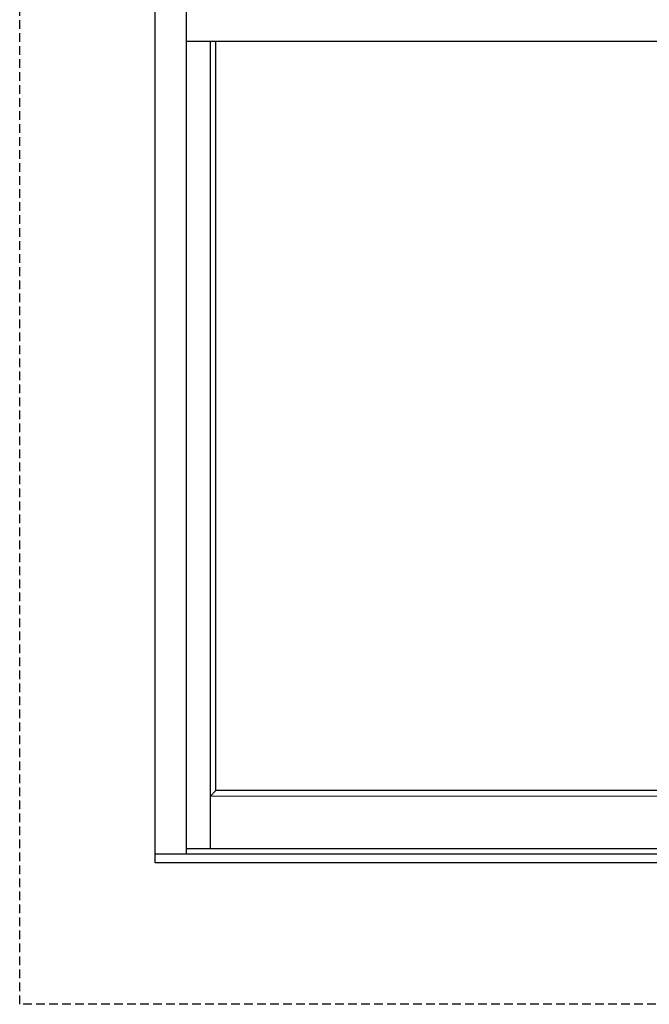
# Model space of a CAD drawing. Units: inches. Extents: x 3 to 642, y -1 to 157.
# Drawn here: x 3 to 39, y -1 to 56 of the extents above; entities that cross this region are included whole.
import ezdxf

# ---------------------------------------------------------------- set-up
doc = ezdxf.new("R2010")
doc.units = ezdxf.units.IN
doc.header["$MEASUREMENT"] = 0
doc.linetypes.add('DASHED', pattern=[0.75, 0.5, -0.25])

msp = doc.modelspace()

# ---------------------------------------------------------------- linework, layer by layer
for p, q in [((12.741, 100.001), (12.741, 7.683)), ((57.171, 54.558), (12.741, 54.558)), ((14.138, 54.558), (14.138, 11.01)), ((14.456, 11.361), (14.456, 54.558)), ((14.456, 11.361), (14.138, 11.01)), ((55.456, 11.361), (14.456, 11.361)), ((55.774, 11.032), (14.138, 11.01)), ((14.138, 11.01), (14.138, 7.986)), ((57.171, 7.986), (12.741, 7.986)), ((58.956, 7.683), (10.956, 7.683))]:
    msp.add_line(p, q)
at = {"linetype": 'DASHED'}
msp.add_lwpolyline([(3.145, 135.296), (74.351, 135.296), (74.351, -0.973), (3.145, -0.973)], close=True, dxfattribs=at)
msp.add_lwpolyline([(58.956, 103.183), (58.956, 7.183), (10.956, 7.183), (10.956, 103.183)], close=True)

doc.saveas('drawing.dxf')
